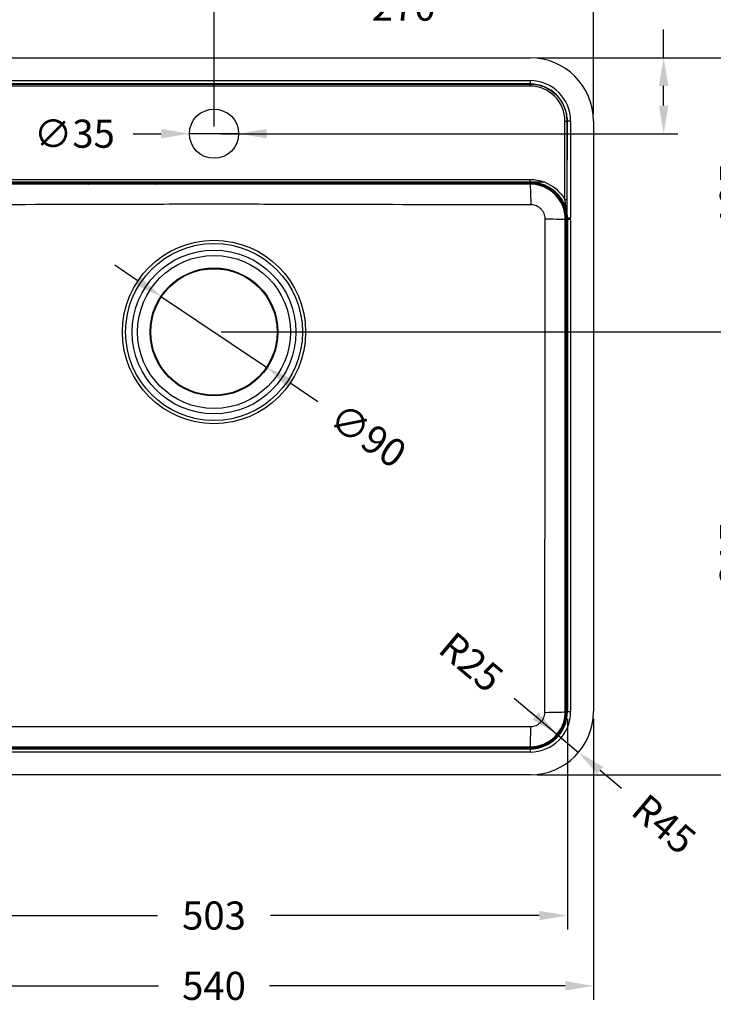
# Model space of a CAD drawing. Units: millimetres. Extents: x 117 to 1477, y 137 to 1195.
# Drawn here: x 412 to 906, y 137 to 837 of the extents above; entities that cross this region are included whole.
import ezdxf

# ---------------------------------------------------------------- set-up
doc = ezdxf.new("R2010")
doc.units = ezdxf.units.MM
doc.header["$LTSCALE"] = 0.25
doc.styles.add('BLAIR ITC', font='txt', dxfattribs={"height": 20})
doc.dimstyles.new('BLAIR ITC', dxfattribs={"dimtxt": 20, "dimasz": 20, "dimexe": 10, "dimexo": 5, "dimgap": 5, "dimtad": 0, "dimdec": 0, "dimdsep": 46, "dimtxsty": 'BLAIR ITC', "dimcen": 0.09, "dimclrd": 8, "dimclre": 8, "dimclrt": 256, "dimadec": 0, "dimazin": 0, "dimtfac": 1, "dimtdec": 0, "dimtmove": 0, "dimatfit": 3, "dimfxl": 1, "dimtfill": 1, "dimtolj": 1, "dimtzin": 0, "dimarcsym": 0})

# ---------------------------------------------------------------- blocks, each defined once
blk = doc.blocks.new('*D40')
at = {"color": 8, "lineweight": -2, "transparency": 16777216}
for p, q in [((280.21, 339.67), (280.21, 139.67)), ((820.21, 339.67), (820.21, 139.67)), ((300.21, 149.67), (510.66, 149.67)), ((800.21, 149.67), (589.75, 149.67))]:
    blk.add_line(p, q, dxfattribs=at)
at = {"color": 8, "transparency": 16777216}
for points in [[(300.21, 153.01), (300.21, 146.34), (280.21, 149.67)], [(800.21, 153.01), (800.21, 146.34), (820.21, 149.67)]]:
    blk.add_solid(points, dxfattribs=at)
at = {"layer": 'Defpoints', "color": 0, "transparency": 16777216}
for p in [(280.21, 344.67), (820.21, 344.67), (820.21, 149.67)]:
    blk.add_point(p, dxfattribs=at)
at = {"lineweight": 25, "transparency": 16777216, "insert": (550.21, 149.67), "char_height": 20, "attachment_point": 5, "style": 'BLAIR ITC', "bg_fill": 3, "box_fill_scale": 1.1, "bg_fill_color": 256, "bg_fill_true_color": 13158600, "bg_fill_transparency": 0}
blk.add_mtext('\\A1;540', dxfattribs=at)
blk = doc.blocks.new('*D41')
at = {"color": 8, "lineweight": -2, "transparency": 16777216}
for p, q in [((298.71, 339.67), (298.71, 189.67)), ((801.71, 339.67), (801.71, 189.67)), ((318.71, 199.67), (510.03, 199.67)), ((781.71, 199.67), (590.39, 199.67))]:
    blk.add_line(p, q, dxfattribs=at)
at = {"color": 8, "transparency": 16777216}
for points in [[(318.71, 203.01), (318.71, 196.34), (298.71, 199.67)], [(781.71, 203.01), (781.71, 196.34), (801.71, 199.67)]]:
    blk.add_solid(points, dxfattribs=at)
at = {"layer": 'Defpoints', "color": 0, "transparency": 16777216}
for p in [(298.71, 344.67), (801.71, 344.67), (801.71, 199.67)]:
    blk.add_point(p, dxfattribs=at)
at = {"lineweight": 25, "transparency": 16777216, "insert": (550.21, 199.67), "char_height": 20, "attachment_point": 5, "style": 'BLAIR ITC', "bg_fill": 3, "box_fill_scale": 1.1, "bg_fill_color": 256, "bg_fill_true_color": 13158600, "bg_fill_transparency": 0}
blk.add_mtext('\\A1;503', dxfattribs=at)
blk = doc.blocks.new('*D42')
at = {"color": 8, "lineweight": -2, "transparency": 16777216}
for p, q in [((966.6, 1156.59), (966.6, 1192.3)), ((1476.6, 1156.59), (1476.6, 1192.3)), ((986.6, 1182.3), (1187.96, 1182.3)), ((1456.6, 1182.3), (1255.23, 1182.3)), ((780.21, 809.67), (930.21, 809.67)), ((920.21, 789.67), (920.21, 745.34)), ((920.21, 634.67), (920.21, 679.01)), ((555.21, 614.67), (930.21, 614.67))]:
    blk.add_line(p, q, dxfattribs=at)
at = {"color": 8, "transparency": 16777216}
for points in [[(986.6, 1185.64), (986.6, 1178.97), (966.6, 1182.3)], [(1456.6, 1185.64), (1456.6, 1178.97), (1476.6, 1182.3)], [(916.88, 789.67), (923.54, 789.67), (920.21, 809.67)], [(916.88, 634.67), (923.54, 634.67), (920.21, 614.67)]]:
    blk.add_solid(points, dxfattribs=at)
at = {"layer": 'Defpoints', "color": 0, "transparency": 16777216}
for p in [(1476.6, 1182.3), (966.6, 1151.59), (1476.6, 1151.59), (775.21, 809.67), (920.21, 809.67), (550.21, 614.67)]:
    blk.add_point(p, dxfattribs=at)
at = {"transparency": 16777216, "insert": (1221.6, 1182.3), "char_height": 20, "attachment_point": 5, "style": 'BLAIR ITC', "bg_fill": 3, "box_fill_scale": 1.1, "bg_fill_color": 256, "bg_fill_true_color": 13158600, "bg_fill_transparency": 0}
blk.add_mtext('\\A1;510', dxfattribs=at)
at = {"lineweight": 25, "transparency": 16777216, "insert": (920.21, 712.17), "char_height": 20, "attachment_point": 5, "rotation": 90, "style": 'BLAIR ITC', "bg_fill": 3, "box_fill_scale": 1.1, "bg_fill_color": 256, "bg_fill_true_color": 13158600, "bg_fill_transparency": 0}
blk.add_mtext('\\A1;195', dxfattribs=at)
blk = doc.blocks.new('*D43')
at = {"color": 8, "lineweight": -2, "transparency": 16777216}
for p, q in [((870.21, 809.67), (870.21, 829.67)), ((780.21, 809.67), (880.21, 809.67)), ((870.21, 775.67), (870.21, 789.67)), ((555.21, 755.67), (880.21, 755.67))]:
    blk.add_line(p, q, dxfattribs=at)
at = {"color": 8, "transparency": 16777216}
for points in [[(866.88, 789.67), (873.54, 789.67), (870.21, 809.67)], [(866.88, 775.67), (873.54, 775.67), (870.21, 755.67)]]:
    blk.add_solid(points, dxfattribs=at)
at = {"layer": 'Defpoints', "color": 0, "transparency": 16777216}
for p in [(775.21, 809.67), (870.21, 809.67), (550.21, 755.67)]:
    blk.add_point(p, dxfattribs=at)
at = {"lineweight": 25, "transparency": 16777216, "insert": (870.21, 857.21), "char_height": 20, "attachment_point": 5, "rotation": 90, "style": 'BLAIR ITC', "bg_fill": 3, "box_fill_scale": 1.1, "bg_fill_color": 256, "bg_fill_true_color": 13158600, "bg_fill_transparency": 0}
blk.add_mtext('\\A1;54', dxfattribs=at)
blk = doc.blocks.new('*D44')
at = {"color": 8, "lineweight": -2, "transparency": 16777216}
for p, q in [((550.21, 760.67), (550.21, 856.04)), ((820.21, 769.67), (820.21, 856.04)), ((570.21, 846.04), (646.81, 846.04)), ((800.21, 846.04), (723.61, 846.04))]:
    blk.add_line(p, q, dxfattribs=at)
at = {"color": 8, "transparency": 16777216}
for points in [[(570.21, 849.37), (570.21, 842.71), (550.21, 846.04)], [(800.21, 849.37), (800.21, 842.71), (820.21, 846.04)]]:
    blk.add_solid(points, dxfattribs=at)
at = {"layer": 'Defpoints', "color": 0, "transparency": 16777216}
for p in [(550.21, 846.04), (820.21, 764.67), (550.21, 755.67)]:
    blk.add_point(p, dxfattribs=at)
at = {"lineweight": 25, "transparency": 16777216, "insert": (685.21, 846.04), "char_height": 20, "attachment_point": 5, "style": 'BLAIR ITC', "bg_fill": 3, "box_fill_scale": 1.1, "bg_fill_color": 256, "bg_fill_true_color": 13158600, "bg_fill_transparency": 0}
blk.add_mtext('\\A1;270', dxfattribs=at)
blk = doc.blocks.new('*D45')
at = {"color": 8, "lineweight": -2, "transparency": 16777216}
for p, q in [((492.71, 755.67), (512.71, 755.67)), ((567.71, 755.67), (532.71, 755.67)), ((587.71, 755.67), (607.71, 755.67))]:
    blk.add_line(p, q, dxfattribs=at)
at = {"color": 8, "transparency": 16777216}
for points in [[(512.71, 759.01), (512.71, 752.34), (532.71, 755.67)], [(587.71, 759.01), (587.71, 752.34), (567.71, 755.67)]]:
    blk.add_solid(points, dxfattribs=at)
at = {"layer": 'Defpoints', "color": 0, "transparency": 16777216}
for p in [(532.71, 755.67), (567.71, 755.67)]:
    blk.add_point(p, dxfattribs=at)
at = {"lineweight": 25, "transparency": 16777216, "insert": (450.86, 755.67), "char_height": 20, "attachment_point": 5, "style": 'BLAIR ITC', "bg_fill": 3, "box_fill_scale": 1.1, "bg_fill_color": 256, "bg_fill_true_color": 13158600, "bg_fill_transparency": 0}
blk.add_mtext('\\A1;∅35', dxfattribs=at)
blk = doc.blocks.new('*D46')
at = {"color": 8, "lineweight": -2, "transparency": 16777216}
for p, q in [((775.21, 344.67), (809.66, 315.73)), ((840.29, 290), (824.98, 302.86))]:
    blk.add_line(p, q, dxfattribs=at)
at = {"color": 8, "transparency": 16777216}
blk.add_solid([(827.12, 305.41), (822.83, 300.31), (809.66, 315.73)], dxfattribs=at)
at = {"layer": 'Defpoints', "color": 0, "transparency": 16777216}
for p in [(775.21, 344.67), (809.66, 315.73)]:
    blk.add_point(p, dxfattribs=at)
at = {"lineweight": 25, "transparency": 16777216, "insert": (870.47, 264.64), "char_height": 20, "attachment_point": 5, "rotation": 319.96669, "style": 'BLAIR ITC', "bg_fill": 3, "box_fill_scale": 1.1, "bg_fill_color": 256, "bg_fill_true_color": 13158600, "bg_fill_transparency": 0}
blk.add_mtext('\\A1;R45', dxfattribs=at)
blk = doc.blocks.new('*D47')
at = {"color": 8, "lineweight": -2, "transparency": 16777216}
blk.add_line((763.72, 354.32), (779.04, 341.46), dxfattribs=at)
at = {"color": 8, "transparency": 16777216}
blk.add_solid([(781.18, 344.01), (776.89, 338.9), (794.35, 328.59)], dxfattribs=at)
at = {"layer": 'Defpoints', "color": 0, "transparency": 16777216}
for p in [(775.21, 344.67), (794.35, 328.59)]:
    blk.add_point(p, dxfattribs=at)
at = {"lineweight": 25, "transparency": 16777216, "insert": (733.26, 379.92), "char_height": 20, "attachment_point": 5, "rotation": 319.96669, "style": 'BLAIR ITC', "bg_fill": 3, "box_fill_scale": 1.1, "bg_fill_color": 256, "bg_fill_true_color": 13158600, "bg_fill_transparency": 0}
blk.add_mtext('\\A1;R25', dxfattribs=at)
blk = doc.blocks.new('*D51')
at = {"color": 8, "lineweight": -2, "transparency": 16777216}
for p, q in [((555.21, 614.67), (930.21, 614.67)), ((920.21, 594.67), (920.21, 490.11)), ((920.21, 319.67), (920.21, 424.23)), ((780.21, 299.67), (930.21, 299.67))]:
    blk.add_line(p, q, dxfattribs=at)
at = {"color": 8, "transparency": 16777216}
for points in [[(916.88, 594.67), (923.54, 594.67), (920.21, 614.67)], [(916.88, 319.67), (923.54, 319.67), (920.21, 299.67)]]:
    blk.add_solid(points, dxfattribs=at)
at = {"layer": 'Defpoints', "color": 0, "transparency": 16777216}
for p in [(550.21, 614.67), (775.21, 299.67), (920.21, 299.67)]:
    blk.add_point(p, dxfattribs=at)
at = {"lineweight": 25, "transparency": 16777216, "insert": (920.21, 457.17), "char_height": 20, "attachment_point": 5, "rotation": 90, "style": 'BLAIR ITC', "bg_fill": 3, "box_fill_scale": 1.1, "bg_fill_color": 256, "bg_fill_true_color": 13158600, "bg_fill_transparency": 0}
blk.add_mtext('\\A1;315', dxfattribs=at)
blk = doc.blocks.new('*D61')
at = {"color": 8, "lineweight": -2, "transparency": 16777216}
for p, q in [((496.25, 650.91), (479.64, 662.06)), ((512.85, 639.76), (587.57, 589.59)), ((624.1, 565.05), (604.17, 578.44))]:
    blk.add_line(p, q, dxfattribs=at)
at = {"color": 8, "transparency": 16777216}
for points in [[(498.1, 653.67), (494.39, 648.14), (512.85, 639.76)], [(606.03, 581.2), (602.31, 575.67), (587.57, 589.59)]]:
    blk.add_solid(points, dxfattribs=at)
at = {"layer": 'Defpoints', "color": 0, "transparency": 16777216}
for p in [(512.85, 639.76), (587.57, 589.59)]:
    blk.add_point(p, dxfattribs=at)
at = {"transparency": 16777216, "insert": (659.78, 541.1), "char_height": 20, "attachment_point": 5, "rotation": 326.11958, "style": 'BLAIR ITC', "bg_fill": 3, "box_fill_scale": 1.1, "bg_fill_color": 256, "bg_fill_true_color": 13158600, "bg_fill_transparency": 0}
blk.add_mtext('\\A1;∅90', dxfattribs=at)

msp = doc.modelspace()

# ---------------------------------------------------------------- linework, layer by layer
at = {"lineweight": 25}
for p, q in [((325.21, 809.67), (775.21, 809.67)), ((325.21, 793.41), (775.21, 793.41)), ((775.21, 793.41), (775.21, 791.02)), ((775.21, 791.02), (325.21, 791.02)), ((325.21, 790.95), (775.21, 790.95)), ((775.21, 789.48), (325.21, 789.48)), ((775.21, 791.02), (775.21, 790.95)), ((775.21, 789.48), (775.21, 790.95)), ((799.89, 708.83), (799.96, 764.7)), ((801.46, 764.67), (801.39, 708.8)), ((801.55, 764.67), (801.46, 764.67)), ((801.55, 697.69), (801.55, 764.67)), ((803.95, 764.67), (801.55, 764.67)), ((803.95, 764.67), (803.95, 695.95)), ((820.21, 764.67), (820.21, 344.67)), ((325.21, 723.2), (775.21, 723.2)), ((325.21, 721.32), (775.21, 721.32)), ((775.21, 721.32), (775.21, 723.2)), ((775.21, 720.84), (775.21, 721.32)), ((775.21, 720.84), (325.21, 720.84)), ((325.21, 720.54), (775.21, 720.54)), ((460.91, 719.82), (325.21, 719.82)), ((460.91, 719.87), (460.91, 719.82)), ((464.41, 719.82), (460.91, 719.82)), ((464.41, 719.95), (506.01, 719.95)), ((464.41, 719.95), (464.41, 719.95)), ((464.41, 719.95), (464.41, 719.82)), ((464.41, 719.95), (506.01, 719.95)), ((506.01, 719.82), (464.41, 719.82)), ((506.01, 719.95), (506.01, 719.95)), ((506.01, 719.95), (506.01, 719.82)), ((509.51, 719.82), (506.01, 719.82)), ((509.51, 719.82), (509.51, 719.87)), ((775.21, 719.82), (509.51, 719.82)), ((775.21, 720.54), (775.21, 720.84)), ((775.21, 720.54), (775.21, 719.82)), ((800.21, 344.67), (800.21, 694.82)), ((800.93, 694.82), (800.21, 694.82)), ((800.93, 694.82), (801.57, 694.82)), ((800.93, 694.82), (800.93, 344.67)), ((801.55, 695.95), (801.55, 697.69)), ((801.55, 695.95), (801.68, 695.95)), ((801.55, 695.86), (801.69, 695.87)), ((801.57, 344.67), (801.57, 694.82)), ((801.57, 694.82), (801.71, 694.82)), ((801.68, 695.95), (803.95, 695.95)), ((801.69, 695.87), (803.95, 695.95)), ((801.71, 694.82), (803.97, 694.82)), ((801.71, 694.82), (801.71, 344.67)), ((803.97, 694.82), (803.97, 344.67)), ((800.93, 344.67), (800.21, 344.67)), ((800.93, 344.67), (801.57, 344.67)), ((801.57, 344.67), (801.71, 344.67)), ((801.71, 344.67), (803.97, 344.67)), ((325.21, 319.67), (775.21, 319.67)), ((775.21, 318.95), (325.21, 318.95)), ((325.21, 318.31), (775.21, 318.31)), ((775.21, 318.17), (325.21, 318.17)), ((775.21, 315.91), (325.21, 315.91)), ((775.21, 319.67), (775.21, 318.95)), ((775.21, 318.95), (775.21, 318.31)), ((775.21, 318.31), (775.21, 318.17)), ((775.21, 318.17), (775.21, 315.91)), ((775.21, 299.67), (325.21, 299.67))]:
    msp.add_line(p, q, dxfattribs=at)
for centre, radius in [((550.21, 755.67), 17.5), ((550.21, 614.67), 65.22), ((550.21, 614.67), 62.94), ((550.21, 614.67), 58.27), ((550.21, 614.67), 54.4), ((550.21, 614.67), 45.49), ((550.21, 614.67), 45)]:
    msp.add_circle(centre, radius, dxfattribs=at)
for centre, radius, start, end in [((775.21, 764.67), 45, 0, 90), ((775.21, 764.67), 28.74, 0, 90), ((775.21, 764.67), 26.34, 0, 90), ((460.91, 721.32), 1.5, 270, 289.28024), ((509.51, 721.32), 1.5, 250.71976, 270), ((775.21, 694.82), 25.72, 0, 90), ((775.21, 694.82), 25, 0, 90), ((775.21, 694.82), 26.36, 0, 2.25541), ((775.21, 694.82), 26.5, 360, 2.25541), ((775.21, 694.82), 28.76, 360, 2.25541), ((775.21, 344.67), 26.5, 270, 0), ((775.21, 344.67), 28.76, 270, 0), ((775.21, 344.67), 45, 270, 0), ((775.21, 344.67), 25.72, 270, 0), ((775.21, 344.67), 26.36, 270, 0), ((775.21, 344.67), 25, 270, 0)]:
    msp.add_arc(centre, radius, start, end, dxfattribs=at)
for centre, major_axis, ratio, start_param, end_param in [((775.21, 764.73), (0, 24.75), 0.999999, -1.572017, 0), ((775.21, 704.82), (0, 15), 0.040496, -1.554573, 0), ((809.22, 697.42), (-8.09, -0.83), 0.427479, -0.106911, -0.064978), ((680.16, 681.97), (121.53, 13.21), 0.173302, 0.032211, 0.079325), ((785.21, 344.67), (15, 0), 0.032916, -1.542155, 0), ((775.21, 334.67), (0, -15), 0.027339, 0, 1.536788)]:
    msp.add_ellipse(centre, major_axis=major_axis, ratio=ratio, start_param=start_param, end_param=end_param, dxfattribs=at)
at = {"lineweight": 25, "extrusion": (2.23106e-16, -7.74829e-27, -1)}
msp.add_ellipse((799.96, 764.67), major_axis=(1.5, 0), ratio=0.017452, start_param=-1.570818, end_param=-0.069824, dxfattribs=at)
at = {"lineweight": 25, "extrusion": (2.23108e-16, 3.32932e-30, -1)}
for start_param, end_param in [(0, 0.365509), (0.365509, 1.054249)]:
    msp.add_ellipse((775.21, 694.81), major_axis=(0, 28.39), ratio=0.999999, start_param=start_param, end_param=end_param, dxfattribs=at)
at = {"lineweight": 25, "extrusion": (2.23396e-16, -7.67548e-20, -1)}
msp.add_ellipse((460.91, 721.37), major_axis=(-1.5, 0), ratio=0.999869, start_param=-1.736878, end_param=-1.570796, dxfattribs=at)
at = {"lineweight": 25, "extrusion": (2.10527e-16, -2.79006e-19, -1)}
msp.add_ellipse((461.95, 721.42), major_axis=(0.03, -1.5), ratio=0.703334, start_param=0, end_param=0.031518, dxfattribs=at)
at = {"lineweight": 25, "extrusion": (2.10416e-16, -1.93733e-26, -1)}
msp.add_ellipse((508.47, 721.42), major_axis=(-0.03, -1.5), ratio=0.703334, start_param=-0.031518, end_param=0, dxfattribs=at)
at = {"lineweight": 25, "extrusion": (2.23108e-16, 8.45601e-29, -1)}
msp.add_ellipse((509.51, 721.37), major_axis=(-1.5, 0), ratio=0.999869, start_param=-1.570796, end_param=-1.404715, dxfattribs=at)
at = {"lineweight": 25, "extrusion": (2.23106e-16, -1.24115e-24, -1)}
msp.add_ellipse((799.89, 708.8), major_axis=(1.5, 0), ratio=0.017452, start_param=-1.570818, end_param=-0.069824, dxfattribs=at)
at = {"lineweight": 25, "extrusion": (2.21855e-16, -6.5048e-16, -1)}
msp.add_ellipse((785.21, 694.82), major_axis=(15, 0), ratio=0.014093, start_param=-1.5295, end_param=0, dxfattribs=at)
at = {"lineweight": 25, "extrusion": (2.21143e-16, 4.52067e-17, -1)}
msp.add_ellipse((799.64, 696.96), major_axis=(1.49, -0.13), ratio=0.772496, start_param=-0.22402, end_param=-0.110071, dxfattribs=at)
at = {"lineweight": 25, "extrusion": (2.20583e-16, 7.44897e-18, -1)}
msp.add_ellipse((810.17, 697.4), major_axis=(-9, -1.13), ratio=0.811232, start_param=0.073918, end_param=0.111842, dxfattribs=at)
at = {"lineweight": 25, "extrusion": (0, 0, -1)}
msp.add_ellipse((786.16, 694.82), major_axis=(15.55, 0), ratio=0.513583, start_param=-0.271381, end_param=-0.142191, dxfattribs=at)
at = {"lineweight": 25, "extrusion": (2.20088e-16, 5.33037e-18, -1)}
msp.add_ellipse((803.95, 695.95), major_axis=(-2.31, -0.64), ratio=0.967721, start_param=0.239941, end_param=0.280447, dxfattribs=at)
at = {"lineweight": 25, "extrusion": (8.17383e-17, -1.53044e-17, -1)}
msp.add_ellipse((801.67, 695.86), major_axis=(0.029, -0.744), ratio=0.027527, start_param=-1.690773, end_param=-1.570874, dxfattribs=at)
at = {"lineweight": 25}
for points, knots in [([(775.21, 790.95), (778.67, 790.95), (782.09, 790.27), (785.26, 788.95), (788.44, 787.63), (791.33, 785.71), (793.78, 783.25), (796.04, 780.99), (797.85, 778.35), (799.15, 775.46), (799.26, 775.22), (799.36, 774.98), (799.47, 774.73), (800.78, 771.55), (801.46, 768.14), (801.46, 764.67)], [0, 0, 0, 0, 0.249857, 0.249857, 0.249857, 0.499975, 0.499975, 0.499975, 0.730637, 0.730637, 0.730637, 0.75, 0.75, 0.75, 1, 1, 1, 1]), ([(775.21, 721.32), (777.33, 721.32), (779.41, 721.32), (781.5, 721.32), (782.78, 721.32), (784.06, 721.32), (785.36, 721.32)], [0, 0, 0, 0, 0.620887, 0.620887, 0.620887, 1, 1, 1, 1]), ([(775.21, 721.32), (778.16, 721.32), (781.11, 720.82), (783.86, 719.87), (783.87, 719.87), (783.88, 719.86), (783.89, 719.86), (786.63, 718.91), (789.25, 717.48), (791.54, 715.69), (791.56, 715.67), (791.59, 715.66), (791.61, 715.64), (793.92, 713.82), (795.93, 711.6), (797.52, 709.12), (798.56, 707.49), (799.42, 705.76), (800.08, 703.95), (800.41, 703.06), (800.69, 702.15), (800.92, 701.23)], [0, 0, 0, 0, 0.25, 0.25, 0.25, 0.2507706, 0.2507706, 0.2507706, 0.5, 0.5, 0.5, 0.5025314, 0.5025314, 0.5025314, 0.754336, 0.754336, 0.754336, 0.9186433, 0.9186433, 0.9186433, 0.999986, 0.999986, 0.999986, 0.999986]), ([(460.91, 719.87), (460.91, 719.89), (461.19, 719.9), (461.68, 719.92), (461.76, 719.92), (461.85, 719.92), (461.95, 719.92)], [0, 0, 0, 0, 0.854769, 0.854769, 0.854769, 1, 1, 1, 1]), ([(461.98, 719.92), (461.73, 719.92), (461.52, 719.91), (461.29, 719.9), (461.23, 719.9), (461.14, 719.89), (461.11, 719.89), (461.11, 719.89), (461.11, 719.89), (461.11, 719.89)], [0, 0, 0, 0, 1.065524, 1.065524, 1.577111, 1.577111, 2.033211, 2.033211, 2.063052, 2.063052, 2.063052, 2.063052]), ([(461.95, 719.92), (462.5, 719.93), (463.26, 719.94), (464.04, 719.95), (464.16, 719.95), (464.29, 719.95), (464.41, 719.95)], [0, 0, 0, 0, 0.865643, 0.865643, 0.865643, 1, 1, 1, 1]), ([(464.41, 719.95), (464.05, 719.95), (463.68, 719.94), (462.99, 719.94), (462.66, 719.93), (462.23, 719.93), (462.1, 719.93), (461.98, 719.92)], [0, 0, 0, 0, 1.086944, 1.086944, 2.174694, 2.174694, 2.690837, 2.690837, 2.690837, 2.690837]), ([(506.01, 719.95), (506.13, 719.95), (506.26, 719.95), (506.38, 719.95), (507.16, 719.94), (507.91, 719.93), (508.47, 719.92)], [0, 0, 0, 0, 0.134028, 0.134028, 0.134028, 1, 1, 1, 1]), ([(508.44, 719.92), (508.19, 719.93), (507.9, 719.93), (507.27, 719.94), (506.92, 719.94), (506.38, 719.95), (506.19, 719.95), (506.01, 719.95)], [0, 0, 0, 0, 1.059955, 1.059955, 2.134601, 2.134601, 2.691162, 2.691162, 2.691162, 2.691162]), ([(509.31, 719.89), (509.31, 719.89), (509.3, 719.89), (509.25, 719.9), (509.21, 719.9), (509.05, 719.91), (508.92, 719.91), (508.66, 719.92), (508.55, 719.92), (508.44, 719.92)], [2.138862, 2.138862, 2.138862, 2.138862, 2.409504, 2.409504, 2.904424, 2.904424, 3.707484, 3.707484, 4.204738, 4.204738, 4.204738, 4.204738]), ([(508.47, 719.92), (508.57, 719.92), (508.66, 719.92), (508.74, 719.92), (509.23, 719.9), (509.51, 719.89), (509.51, 719.87)], [0, 0, 0, 0, 0.145231, 0.145231, 0.145231, 1, 1, 1, 1]), ([(801.13, 696.82), (800.88, 700), (800.05, 703.12), (798.7, 705.99), (797.3, 708.94), (795.34, 711.61), (792.97, 713.83), (792.94, 713.86), (792.91, 713.89), (792.88, 713.91), (790.53, 716.09), (787.75, 717.85), (784.75, 719.03), (784.74, 719.03), (784.73, 719.04), (784.71, 719.04), (781.7, 720.23), (778.47, 720.84), (775.21, 720.84)], [0, 0, 0, 0, 0.2446963, 0.2446963, 0.2446963, 0.4969618, 0.4969618, 0.4969618, 0.5, 0.5, 0.5, 0.7488295, 0.7488295, 0.7488295, 0.75, 0.75, 0.75, 1, 1, 1, 1]), ([(800.92, 701.22), (800.83, 702.3), (800.72, 703.39), (800.57, 704.47), (800.39, 705.92), (800.16, 707.37), (799.89, 708.83)], [0.0000136, 0.0000136, 0.0000136, 0.0000136, 0.4281526, 0.4281526, 0.4281526, 1, 1, 1, 1]), ([(801.39, 708.8), (801.39, 707.23), (801.37, 705.69), (801.34, 704.18), (801.33, 703.22), (801.31, 702.27), (801.29, 701.34), (801.27, 700.81), (801.26, 700.28), (801.24, 699.76)], [0, 0, 0, 0, 0.502788, 0.502788, 0.502788, 0.819822, 0.819822, 0.819822, 1, 1, 1, 1]), ([(775.82, 705.07), (738.3, 705.1), (700.78, 705.15), (663.25, 705.23), (663.18, 705.23), (663.11, 705.23), (663.04, 705.23), (644.3, 705.27), (625.57, 705.33), (606.83, 705.38), (587.97, 705.43), (569.09, 705.48), (550.21, 705.48), (531.33, 705.48), (512.45, 705.43), (493.58, 705.38), (474.84, 705.33), (456.11, 705.27), (437.37, 705.23), (437.31, 705.23), (437.24, 705.23), (437.17, 705.23), (399.64, 705.15), (362.12, 705.1), (324.6, 705.07)], [0, 0, 0, 0, 0.249532, 0.249532, 0.249532, 0.25, 0.25, 0.25, 0.374587, 0.374587, 0.374587, 0.499988, 0.499988, 0.499988, 0.625392, 0.625392, 0.625392, 0.75, 0.75, 0.75, 0.750453, 0.750453, 0.750453, 1, 1, 1, 1]), ([(785.83, 695.03), (785.83, 696.35), (785.56, 697.66), (785.06, 698.87), (784.81, 699.48), (784.5, 700.05), (784.14, 700.6), (783.78, 701.14), (783.36, 701.66), (782.9, 702.12), (781.97, 703.05), (780.86, 703.79), (779.65, 704.3), (778.45, 704.8), (777.14, 705.06), (775.82, 705.07)], [0, 0, 0, 0, 0.249557, 0.249557, 0.249557, 0.375019, 0.375019, 0.375019, 0.5, 0.5, 0.5, 0.750516, 0.750516, 0.750516, 1, 1, 1, 1]), ([(801.24, 699.76), (801.24, 699.78), (801.24, 699.8), (801.23, 699.82), (801.23, 699.85), (801.22, 699.89), (801.21, 699.93), (801.2, 700.01), (801.18, 700.1), (801.16, 700.18), (801.09, 700.52), (801.01, 700.88), (800.92, 701.22)], [0, 0, 0, 0, 0.070206, 0.070206, 0.070206, 0.161079, 0.161079, 0.161079, 0.332006, 0.332006, 0.332006, 1, 1, 1, 1]), ([(801.12, 697.1), (801.13, 697.38), (801.12, 697.73), (801.11, 698.06), (801.11, 698.07), (801.11, 698.08), (801.11, 698.09), (801.1, 698.43), (801.08, 698.77), (801.07, 699.11), (801.07, 699.12), (801.07, 699.12), (801.07, 699.13), (801.03, 699.83), (800.98, 700.52), (800.92, 701.22)], [0, 0, 0, 0, 0.2414429, 0.2414429, 0.2414429, 0.25, 0.25, 0.25, 0.4954216, 0.4954216, 0.4954216, 0.5, 0.5, 0.5, 0.999808, 0.999808, 0.999808, 0.999808]), ([(785.64, 344.18), (785.69, 402.6), (785.76, 461.03), (785.82, 519.47), (785.84, 548.73), (785.86, 577.98), (785.86, 607.24), (785.87, 636.5), (785.85, 665.77), (785.83, 695.03)], [0, 0, 0, 0, 0.499677, 0.499677, 0.499677, 0.749811, 0.749811, 0.749811, 1, 1, 1, 1]), ([(801.24, 699.76), (801.24, 699.47), (801.23, 699.17), (801.22, 698.88), (801.21, 698.68), (801.21, 698.49), (801.2, 698.3), (801.2, 698.16), (801.19, 698.01), (801.19, 697.87), (801.18, 697.63), (801.17, 697.39), (801.16, 697.18), (801.15, 697.1), (801.15, 697.03), (801.14, 696.96)], [0, 0, 0, 0, 0.301059, 0.301059, 0.301059, 0.5, 0.5, 0.5, 0.650584, 0.650584, 0.650584, 0.905297, 0.905297, 0.905297, 1, 1, 1, 1]), ([(801.55, 697.69), (801.56, 697.65), (801.56, 697.59), (801.57, 697.52), (801.59, 697.36), (801.61, 697.17), (801.62, 696.98), (801.65, 696.65), (801.67, 696.3), (801.68, 695.95)], [0, 0, 0, 0, 0.130036, 0.130036, 0.130036, 0.444489, 0.444489, 0.444489, 1, 1, 1, 1]), ([(775.62, 334.16), (776.94, 334.16), (778.24, 334.43), (779.45, 334.93), (780.06, 335.18), (780.63, 335.49), (781.18, 335.85), (781.72, 336.21), (782.23, 336.63), (782.7, 337.1), (783.62, 338.02), (784.37, 339.14), (784.87, 340.34), (785.37, 341.54), (785.64, 342.86), (785.64, 344.18)], [0, 0, 0, 0, 0.249377, 0.249377, 0.249377, 0.374785, 0.374785, 0.374785, 0.5, 0.5, 0.5, 0.750332, 0.750332, 0.750332, 1, 1, 1, 1]), ([(324.8, 334.16), (399.93, 334.1), (475.06, 334.02), (625.33, 334.02), (700.49, 334.1), (775.62, 334.16)], [0, 0, 0, 0, 0.5, 0.5, 1, 1, 1, 1])]:
    msp.add_open_spline(points, degree=3, knots=knots, dxfattribs=at)
msp.add_open_spline([(801.55, 697.69), (801.46, 698.58), (801.35, 699.2), (801.24, 699.76)], degree=3, dxfattribs=at)

# ---------------------------------------------------------------- next in the draw order: dimensions: what is measured, and where the dimension line sits
dim = msp.add_linear_dim(base=(920.21, 809.67), p1=(550.21, 614.67), p2=(775.21, 809.67), angle=90, dimstyle='BLAIR ITC', dxfattribs=at)
dim.commit()
dim.dimension.update_dxf_attribs({"geometry": '*D42', "text_midpoint": (920.21, 712.17)})
dim = msp.add_linear_dim(base=(820.21, 149.67), p1=(280.21, 344.67), p2=(820.21, 344.67), dimstyle='BLAIR ITC', dxfattribs=at)
dim.commit()
dim.dimension.update_dxf_attribs({"geometry": '*D40', "text_midpoint": (550.21, 149.67)})

# ---------------------------------------------------------------- next in the draw order: dimensions: what is measured, and where the dimension line sits
dim = msp.add_linear_dim(base=(870.21, 809.67), p1=(550.21, 755.67), p2=(775.21, 809.67), angle=90, dimstyle='BLAIR ITC', dxfattribs=at)
dim.commit()
dim.dimension.update_dxf_attribs({"geometry": '*D43', "text_midpoint": (870.21, 857.21)})
dim = msp.add_linear_dim(base=(801.71, 199.67), p1=(298.71, 344.67), p2=(801.71, 344.67), dimstyle='BLAIR ITC', dxfattribs=at)
dim.commit()
dim.dimension.update_dxf_attribs({"geometry": '*D41', "text_midpoint": (550.21, 199.67)})

# ---------------------------------------------------------------- next in the draw order: dimensions: what is measured, and where the dimension line sits
dim = msp.add_linear_dim(base=(550.21, 846.04), p1=(820.21, 764.67), p2=(550.21, 755.67), dimstyle='BLAIR ITC', dxfattribs=at)
dim.commit()
dim.dimension.update_dxf_attribs({"geometry": '*D44', "text_midpoint": (685.21, 846.04)})
dim = msp.add_radius_dim(center=(775.21, 344.67), mpoint=(809.66, 315.73), dimstyle='BLAIR ITC', dxfattribs=at)
dim.commit()
dim.dimension.update_dxf_attribs({"geometry": '*D46', "text_midpoint": (870.47, 264.64)})

# ---------------------------------------------------------------- next in the draw order: dimensions: what is measured, and where the dimension line sits
dim = msp.add_diameter_dim_2p(p1=(567.71, 755.67), p2=(532.71, 755.67), dimstyle='BLAIR ITC', dxfattribs=at)
dim.commit()
dim.dimension.update_dxf_attribs({"geometry": '*D45', "text_midpoint": (450.86, 755.67)})
dim = msp.add_radius_dim(center=(775.21, 344.67), mpoint=(794.35, 328.59), dimstyle='BLAIR ITC', dxfattribs=at)
dim.commit()
dim.dimension.update_dxf_attribs({"geometry": '*D47', "text_midpoint": (733.26, 379.92), "dimtype": 164})

# ---------------------------------------------------------------- next in the draw order: dimensions: what is measured, and where the dimension line sits
dim = msp.add_linear_dim(base=(920.21, 299.67), p1=(550.21, 614.67), p2=(775.21, 299.67), angle=90, dimstyle='BLAIR ITC', dxfattribs=at)
dim.commit()
dim.dimension.update_dxf_attribs({"geometry": '*D51', "text_midpoint": (920.21, 457.17)})

# ---------------------------------------------------------------- next in the draw order: dimensions: what is measured, and where the dimension line sits
dim = msp.add_diameter_dim_2p(p1=(512.85, 639.76), p2=(587.57, 589.59), dimstyle='BLAIR ITC')
dim.commit()
dim.dimension.update_dxf_attribs({"geometry": '*D61', "text_midpoint": (659.78, 541.1), "dimtype": 163})

# ---------------------------------------------------------------- next in the draw order: dimensions: what is measured, and where the dimension line sits
dim = msp.add_linear_dim(base=(1476.6, 1182.3), p1=(966.6, 1151.59), p2=(1476.6, 1151.59), dimstyle='BLAIR ITC')
dim.commit()
dim.dimension.update_dxf_attribs({"geometry": '*D42', "text_midpoint": (1221.6, 1182.3)})

doc.saveas('drawing.dxf')
